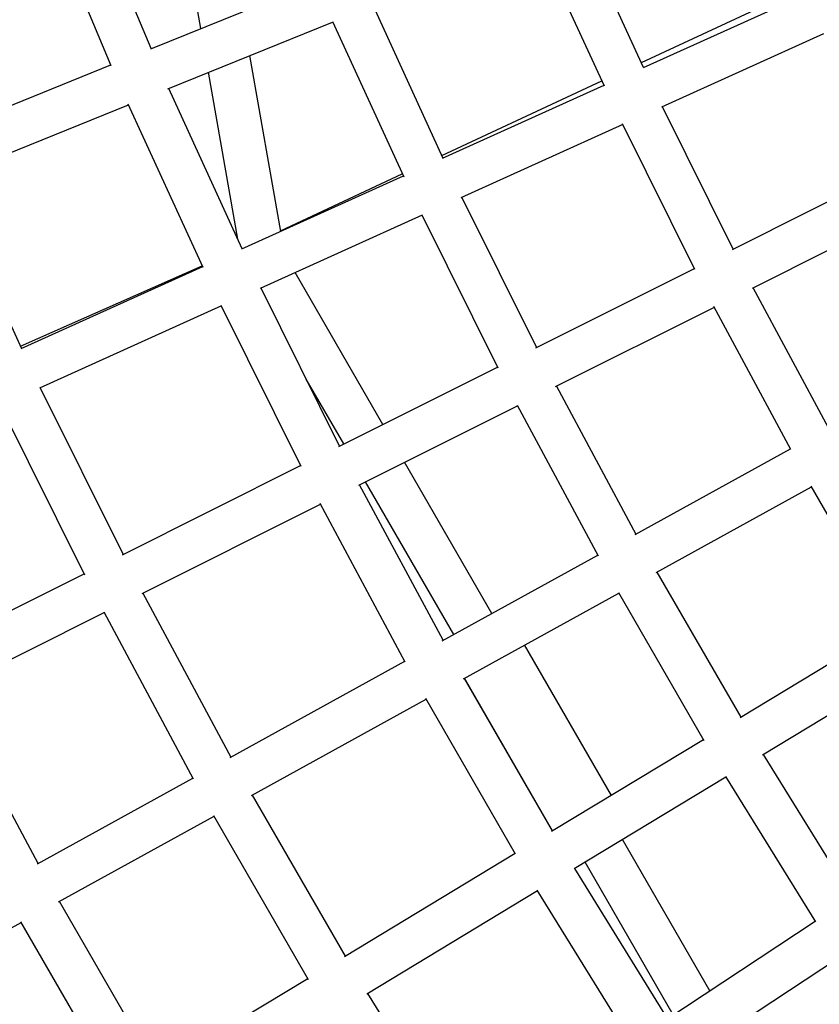
# Model space of a CAD drawing. Units: millimetres. Extents: x -7809 to 7807, y -6780 to 6780.
# Drawn here: x -2599 to -2250, y -1486 to -1056 of the extents above; entities that cross this region are included whole.
import ezdxf

# ---------------------------------------------------------------- set-up
doc = ezdxf.new("R2010")
doc.units = ezdxf.units.MM
doc.layers.add('2d', color=230, linetype='Continuous', true_color=0xff007f)

msp = doc.modelspace()

# ---------------------------------------------------------------- linework, layer by layer
at = {"layer": '2d'}
for points in [[(-2520, -1060.08, 0), (-2533.38, -984.17, 0)], [(-2541.58, -1068.82, 0), (-2571.42, -997.85, 0)], [(-2559.01, -1076.38, 0), (-2589.42, -1004.06, 0)], [(-2326.65, -1077.08, 0), (-2355.63, -1014.02, 0)], [(-2343.78, -1085.3, 0), (-2373.37, -1020.91, 0)], [(-2541.83, -1068.92, 0), (-2470.05, -1039.86, 0)], [(-2327.64, -1074.92, 0), (-2257.75, -1042.32, 0)], [(-2256.37, -1045.32, 0), (-2326.92, -1077.2, 0)], [(-2444.78, -1050.12, 0), (-2414.25, -1116.66, 0)], [(-2534.37, -1086.39, 0), (-2462.4, -1057.26, 0)], [(-2462.52, -1057.01, 0), (-2431.38, -1124.88, 0)], [(-2248.16, -1062.46, 0), (-2318.85, -1094.4, 0)], [(-2485.08, -1148.66, 0), (-2498.61, -1071.92, 0)], [(-2639.88, -1108.62, 0), (-2559.19, -1075.95, 0)], [(-2503.79, -1152, 0), (-2516.62, -1079.21, 0)], [(-2414.76, -1115.54, 0), (-2344.86, -1082.95, 0)], [(-2501.85, -1156.24, 0), (-2533.92, -1086.22, 0)], [(-2343.97, -1084.9, 0), (-2414.52, -1116.78, 0)], [(-2632.43, -1126.1, 0), (-2551.55, -1093.35, 0)], [(-2518.98, -1164.46, 0), (-2551.67, -1093.1, 0)], [(-2287.51, -1156.36, 0), (-2318.44, -1094.22, 0)], [(-2335.77, -1102.05, 0), (-2406.46, -1133.98, 0)], [(-2304.32, -1165.23, 0), (-2335.9, -1101.77, 0)], [(-2287.8, -1156.5, 0), (-2218.57, -1121.85, 0)], [(-2631.99, -1125.92, 0), (-2598.2, -1199.77, 0)], [(-2431.56, -1124.48, 0), (-2502.12, -1156.36, 0)], [(-2485.14, -1148.36, 0), (-2431.98, -1123.57, 0)], [(-2406.05, -1133.8, 0), (-2373.44, -1199.37, 0)], [(-2279.15, -1173.42, 0), (-2209.83, -1138.73, 0)], [(-2423.38, -1141.63, 0), (-2494.06, -1173.57, 0)], [(-2423.51, -1141.36, 0), (-2390.25, -1208.24, 0)], [(-2598.64, -1198.82, 0), (-2519.31, -1163.74, 0)], [(-2519.16, -1164.06, 0), (-2598.48, -1199.9, 0)], [(-2440.53, -1232.94, 0), (-2478.79, -1166.67, 0)], [(-2373.74, -1199.51, 0), (-2304.5, -1164.86, 0)], [(-2459.38, -1242.38, 0), (-2493.65, -1173.38, 0)], [(-2245.92, -1234.39, 0), (-2278.77, -1173.23, 0)], [(-2510.98, -1181.21, 0), (-2590.43, -1217.11, 0)], [(-2476.18, -1251.25, 0), (-2511.12, -1180.94, 0)], [(-2365.09, -1216.43, 0), (-2295.77, -1181.74, 0)], [(-2262.38, -1243.9, 0), (-2295.93, -1181.45, 0)], [(-2459.67, -1242.53, 0), (-2390.43, -1207.87, 0)], [(-2457.55, -1241.46, 0), (-2473.92, -1213.11, 0)], [(-2364.71, -1216.25, 0), (-2330.07, -1280.77, 0)], [(-2590.02, -1216.92, 0), (-2553.91, -1289.69, 0)], [(-2607.48, -1224.48, 0), (-2570.71, -1298.57, 0)], [(-2451.03, -1259.45, 0), (-2381.71, -1224.75, 0)], [(-2381.87, -1224.46, 0), (-2346.53, -1290.28, 0)], [(-2330.38, -1280.94, 0), (-2262.56, -1243.56, 0)], [(-2392.92, -1315.41, 0), (-2431.01, -1249.43, 0)], [(-2554.2, -1289.84, 0), (-2476.37, -1250.88, 0)], [(-2414.22, -1327.15, 0), (-2450.65, -1259.26, 0)], [(-2409.56, -1324.59, 0), (-2448.03, -1257.95, 0)], [(-2321.16, -1297.56, 0), (-2253.31, -1260.16, 0)], [(-2218.06, -1321.24, 0), (-2253.49, -1259.85, 0)], [(-2545.56, -1306.76, 0), (-2467.65, -1267.77, 0)], [(-2430.67, -1336.67, 0), (-2467.81, -1267.48, 0)], [(-2414.53, -1327.33, 0), (-2346.71, -1289.94, 0)], [(-2320.82, -1297.37, 0), (-2284.22, -1360.78, 0)], [(-2640.13, -1332.85, 0), (-2570.9, -1298.19, 0)], [(-2545.19, -1306.57, 0), (-2506.78, -1378.17, 0)], [(-2405.31, -1343.94, 0), (-2337.47, -1306.54, 0)], [(-2337.64, -1306.23, 0), (-2300.31, -1370.91, 0)], [(-2631.5, -1349.77, 0), (-2562.18, -1315.08, 0)], [(-2562.34, -1314.79, 0), (-2523.24, -1387.68, 0)], [(-2218.24, -1320.93, 0), (-2284.55, -1360.98, 0)], [(-2340.69, -1394.87, 0), (-2378.6, -1329.21, 0)], [(-2507.09, -1378.34, 0), (-2430.86, -1336.32, 0)], [(-2208.49, -1337.24, 0), (-2274.78, -1377.27, 0)], [(-2366.48, -1410.45, 0), (-2404.97, -1343.75, 0)], [(-2366.37, -1410.38, 0), (-2404.87, -1343.7, 0)], [(-2590.93, -1424.55, 0), (-2631.13, -1349.59, 0)], [(-2497.88, -1394.96, 0), (-2421.62, -1352.93, 0)], [(-2382.56, -1420.58, 0), (-2421.79, -1352.62, 0)], [(-2300.49, -1370.6, 0), (-2366.81, -1410.65, 0)], [(-2274.47, -1377.08, 0), (-2235.93, -1439.36, 0)], [(-2591.24, -1424.73, 0), (-2523.42, -1387.34, 0)], [(-2290.74, -1386.91, 0), (-2357.03, -1426.94, 0)], [(-2290.94, -1386.58, 0), (-2251.62, -1450.1, 0)], [(-2497.54, -1394.77, 0), (-2456.95, -1465.08, 0)], [(-2582.03, -1441.34, 0), (-2514.18, -1403.95, 0)], [(-2514.36, -1403.64, 0), (-2473.04, -1475.22, 0)], [(-2297.8, -1480.16, 0), (-2335.89, -1414.17, 0)], [(-2382.74, -1420.27, 0), (-2457.28, -1465.28, 0)], [(-2316.16, -1492.26, 0), (-2356.72, -1426.75, 0)], [(-2313.69, -1490.64, 0), (-2352.16, -1424, 0)], [(-2372.99, -1436.58, 0), (-2447.51, -1481.57, 0)], [(-2331.85, -1503.01, 0), (-2373.19, -1436.25, 0)], [(-2539.2, -1514.75, 0), (-2581.69, -1441.15, 0)], [(-2674.59, -1492.36, 0), (-2598.33, -1450.33, 0)], [(-2555.29, -1524.89, 0), (-2598.51, -1450.02, 0)], [(-2316.51, -1492.49, 0), (-2251.8, -1449.82, 0)], [(-2306.18, -1508.44, 0), (-2241.54, -1465.82, 0)], [(-2473.22, -1474.91, 0), (-2539.54, -1514.95, 0)], [(-2447.2, -1481.39, 0), (-2404.41, -1550.46, 0)]]:
    msp.add_polyline3d(points, dxfattribs=at)

doc.saveas('drawing.dxf')
